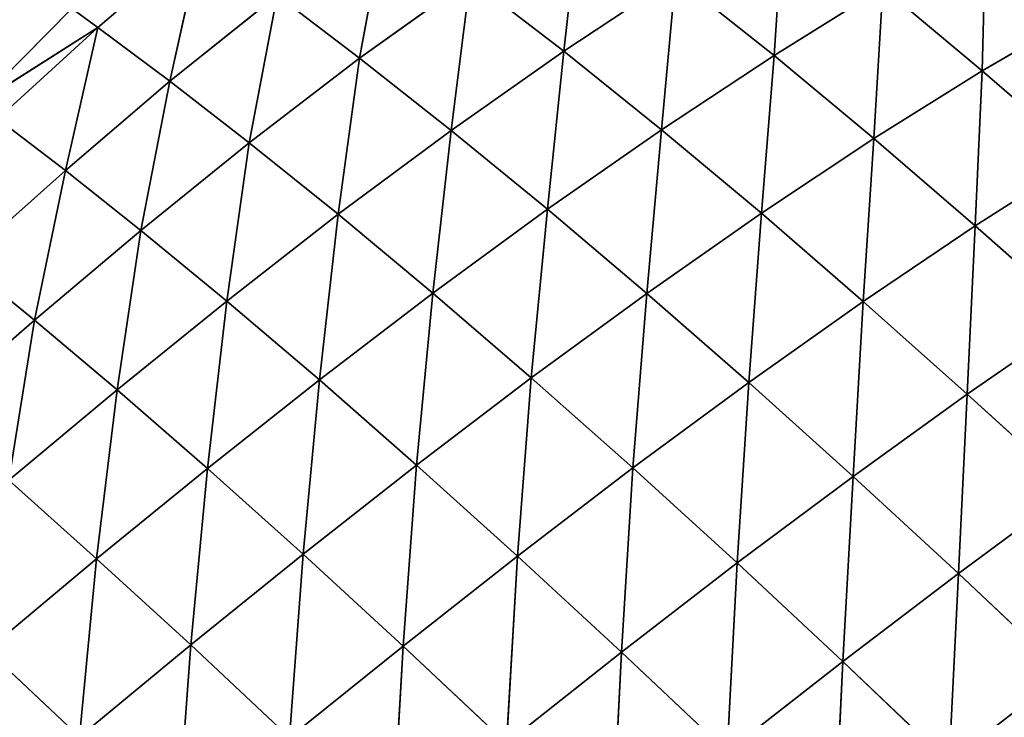
# Model space of a CAD drawing. Extents: x -4110 to 994, y -1276 to 1039.
# Drawn here: x -1863 to -1780, y 131 to 190 of the extents above; entities that cross this region are included whole.
import ezdxf

# ---------------------------------------------------------------- set-up
doc = ezdxf.new("R2010")
doc.units = 0
doc.layers.get('0').update_dxf_attribs({"color": 13, "linetype": 'CONTINUOUS'})

# ---------------------------------------------------------------- blocks, each defined once
blk = doc.blocks.new('SKUPINA_65')
at = {"color": 107}
for p, q in [((599.094, 1879.647, 44.856), (591.443, 1888.449, 46.576)), ((603.982, 1885.639, 27.937), (599.094, 1879.647, 44.856)), ((611.64, 1877.04, 26.824), (603.982, 1885.639, 27.937)), ((625.223, 1876.515, 3.87), (617.212, 1884.457, 3.87)), ((623.651, 1874.322, 10.198), (617.212, 1884.457, 3.87)), ((571.432, 1883.598, 83.825), (564.174, 1875.858, 100.11)), ((579.087, 1874.433, 80.907), (571.432, 1883.598, 83.825)), ((615.97, 1882.731, 10.08), (611.64, 1877.04, 26.824)), ((623.651, 1874.322, 10.198), (615.97, 1882.731, 10.08)), ((585.67, 1881.804, 64.162), (579.087, 1874.433, 80.907)), ((593.25, 1872.728, 61.543), (585.67, 1881.804, 64.162)), ((599.094, 1879.647, 44.856), (585.67, 1881.804, 64.162)), ((599.094, 1879.647, 44.856), (593.25, 1872.728, 61.543)), ((606.627, 1870.721, 42.658), (599.094, 1879.647, 44.856)), ((611.64, 1877.04, 26.824), (599.094, 1879.647, 44.856)), ((611.64, 1877.04, 26.824), (606.627, 1870.721, 42.658)), ((623.651, 1874.322, 10.198), (611.64, 1877.04, 26.824)), ((619.141, 1868.288, 25.214), (611.64, 1877.04, 26.824)), ((625.223, 1876.515, 3.87), (623.651, 1874.322, 10.198)), ((571.866, 1866.548, 96.434), (564.174, 1875.858, 100.11)), ((579.087, 1874.433, 80.907), (564.174, 1875.858, 100.11)), ((579.087, 1874.433, 80.907), (571.866, 1866.548, 96.434)), ((586.653, 1865.156, 77.386), (579.087, 1874.433, 80.907)), ((593.25, 1872.728, 61.543), (579.087, 1874.433, 80.907)), ((623.651, 1874.322, 10.198), (619.141, 1868.288, 25.214)), ((631.056, 1865.678, 9.642), (623.651, 1874.322, 10.198)), ((593.25, 1872.728, 61.543), (586.653, 1865.156, 77.386)), ((600.702, 1863.527, 58.309), (593.25, 1872.728, 61.543)), ((606.627, 1870.721, 42.658), (593.25, 1872.728, 61.543)), ((606.627, 1870.721, 42.658), (600.702, 1863.527, 58.309)), ((613.98, 1861.647, 39.795), (606.627, 1870.721, 42.658)), ((619.141, 1868.288, 25.214), (606.627, 1870.721, 42.658)), ((619.141, 1868.288, 25.214), (613.98, 1861.647, 39.795)), ((626.343, 1859.313, 22.708), (619.141, 1868.288, 25.214)), ((631.056, 1865.678, 9.642), (619.141, 1868.288, 25.214)), ((571.866, 1866.548, 96.434), (556.345, 1867.676, 115.003)), ((571.866, 1866.548, 96.434), (564.103, 1858.263, 110.636)), ((579.47, 1857.134, 92.048), (571.866, 1866.548, 96.434)), ((586.653, 1865.156, 77.386), (571.866, 1866.548, 96.434)), ((586.653, 1865.156, 77.386), (579.47, 1857.134, 92.048)), ((594.093, 1855.761, 73.136), (586.653, 1865.156, 77.386)), ((600.702, 1863.527, 58.309), (586.653, 1865.156, 77.386)), ((600.702, 1863.527, 58.309), (594.093, 1855.761, 73.136)), ((607.975, 1854.193, 54.301), (600.702, 1863.527, 58.309)), ((613.98, 1861.647, 39.795), (600.702, 1863.527, 58.309)), ((613.98, 1861.647, 39.795), (607.975, 1854.193, 54.301)), ((621.074, 1852.396, 36.006), (613.98, 1861.647, 39.795)), ((626.343, 1859.313, 22.708), (613.98, 1861.647, 39.795)), ((626.343, 1859.313, 22.708), (621.074, 1852.396, 36.006)), ((571.776, 1848.755, 105.464), (564.103, 1858.263, 110.636)), ((579.47, 1857.134, 92.048), (564.103, 1858.263, 110.636)), ((579.47, 1857.134, 92.048), (571.776, 1848.755, 105.464)), ((586.948, 1847.616, 86.837), (579.47, 1857.134, 92.048)), ((594.093, 1855.761, 73.136), (579.47, 1857.134, 92.048)), ((594.093, 1855.761, 73.136), (586.948, 1847.616, 86.837)), ((601.355, 1846.254, 68.021), (594.093, 1855.761, 73.136)), ((607.975, 1854.193, 54.301), (594.093, 1855.761, 73.136)), ((607.975, 1854.193, 54.301), (601.355, 1846.254, 68.021)), ((615.012, 1844.718, 49.341), (607.975, 1854.193, 54.301)), ((621.074, 1852.396, 36.006), (607.975, 1854.193, 54.301)), ((621.074, 1852.396, 36.006), (615.012, 1844.718, 49.341)), ((627.693, 1843.134, 31.122), (621.074, 1852.396, 36.006)), ((632.869, 1850.219, 18.716), (621.074, 1852.396, 36.006)), ((571.776, 1848.755, 105.464), (555.878, 1849.66, 123.478)), ((571.776, 1848.755, 105.464), (563.634, 1840.087, 117.616)), ((579.325, 1839.16, 99.378), (571.776, 1848.755, 105.464)), ((586.948, 1847.616, 86.837), (571.776, 1848.755, 105.464)), ((586.948, 1847.616, 86.837), (579.325, 1839.16, 99.378)), ((594.254, 1838.008, 80.675), (586.948, 1847.616, 86.837)), ((601.355, 1846.254, 68.021), (586.948, 1847.616, 86.837)), ((601.355, 1846.254, 68.021), (594.254, 1838.008, 80.675)), ((608.394, 1836.641, 61.895), (601.355, 1846.254, 68.021)), ((615.012, 1844.718, 49.341), (601.355, 1846.254, 68.021)), ((615.012, 1844.718, 49.341), (608.394, 1836.641, 61.895)), ((621.649, 1835.276, 43.379), (615.012, 1844.718, 49.341)), ((627.693, 1843.134, 31.122), (615.012, 1844.718, 49.341)), ((627.693, 1843.134, 31.122), (621.649, 1835.276, 43.379)), ((579.325, 1839.16, 99.378), (563.634, 1840.087, 117.616)), ((571.272, 1830.444, 110.762), (563.634, 1840.087, 117.616)), ((579.325, 1839.16, 99.378), (571.272, 1830.444, 110.762)), ((586.706, 1829.498, 92.261), (579.325, 1839.16, 99.378)), ((594.254, 1838.008, 80.675), (579.325, 1839.16, 99.378)), ((594.254, 1838.008, 80.675), (586.706, 1829.498, 92.261)), ((601.34, 1828.325, 73.428), (594.254, 1838.008, 80.675)), ((608.394, 1836.641, 61.895), (594.254, 1838.008, 80.675)), ((608.394, 1836.641, 61.895), (601.34, 1828.325, 73.428)), ((615.058, 1827.088, 54.737), (608.394, 1836.641, 61.895)), ((621.649, 1835.276, 43.379), (608.394, 1836.641, 61.895)), ((621.649, 1835.276, 43.379), (615.058, 1827.088, 54.737)), ((627.869, 1825.924, 36.461), (621.649, 1835.276, 43.379)), ((633.879, 1833.916, 25.301), (621.649, 1835.276, 43.379)), ((571.272, 1830.444, 110.762), (555.173, 1831.26, 128.417)), ((571.272, 1830.444, 110.762), (562.912, 1821.595, 120.9)), ((578.744, 1820.756, 102.804), (571.272, 1830.444, 110.762)), ((586.706, 1829.498, 92.261), (571.272, 1830.444, 110.762)), ((586.706, 1829.498, 92.261), (578.744, 1820.756, 102.804)), ((593.87, 1819.789, 83.984), (586.706, 1829.498, 92.261)), ((601.34, 1828.325, 73.428), (586.706, 1829.498, 92.261)), ((601.34, 1828.325, 73.428), (593.87, 1819.789, 83.984)), ((608.059, 1818.727, 65.078), (601.34, 1828.325, 73.428)), ((615.058, 1827.088, 54.737), (601.34, 1828.325, 73.428)), ((615.058, 1827.088, 54.737), (608.059, 1818.727, 65.078)), ((621.291, 1817.666, 46.526), (615.058, 1827.088, 54.737)), ((627.869, 1825.924, 36.461), (615.058, 1827.088, 54.737)), ((627.869, 1825.924, 36.461), (621.291, 1817.666, 46.526)), ((570.491, 1811.907, 112.22), (562.912, 1821.595, 120.9)), ((578.744, 1820.756, 102.804), (562.912, 1821.595, 120.9)), ((578.744, 1820.756, 102.804), (570.491, 1811.907, 112.22)), ((586.004, 1811.046, 93.617), (578.744, 1820.756, 102.804)), ((593.87, 1819.789, 83.984), (578.744, 1820.756, 102.804)), ((593.87, 1819.789, 83.984), (586.004, 1811.046, 93.617)), ((600.672, 1810.191, 74.53), (593.87, 1819.789, 83.984)), ((608.059, 1818.727, 65.078), (593.87, 1819.789, 83.984)), ((608.059, 1818.727, 65.078), (600.672, 1810.191, 74.53)), ((614.329, 1809.302, 55.569), (608.059, 1818.727, 65.078)), ((621.291, 1817.666, 46.526), (608.059, 1818.727, 65.078)), ((621.291, 1817.666, 46.526), (614.329, 1809.302, 55.569)), ((626.988, 1808.555, 37.371), (621.291, 1817.666, 46.526)), ((633.621, 1816.836, 28.825), (621.291, 1817.666, 46.526)), ((570.491, 1811.907, 112.22), (554.311, 1812.671, 129.803)), ((570.491, 1811.907, 112.22), (562.004, 1803, 120.52)), ((577.865, 1802.219, 102.253), (570.491, 1811.907, 112.22)), ((586.004, 1811.046, 93.617), (570.491, 1811.907, 112.22)), ((586.004, 1811.046, 93.617), (577.865, 1802.219, 102.253)), ((592.907, 1801.469, 83.191), (586.004, 1811.046, 93.617)), ((600.672, 1810.191, 74.53), (586.004, 1811.046, 93.617)), ((600.672, 1810.191, 74.53), (592.907, 1801.469, 83.191)), ((607.015, 1800.801, 63.842), (600.672, 1810.191, 74.53)), ((614.329, 1809.302, 55.569), (600.672, 1810.191, 74.53)), ((614.329, 1809.302, 55.569), (607.015, 1800.801, 63.842)), ((620.007, 1800.234, 44.94), (614.329, 1809.302, 55.569)), ((626.988, 1808.555, 37.371), (614.329, 1809.302, 55.569)), ((626.988, 1808.555, 37.371), (620.007, 1800.234, 44.94)), ((577.865, 1802.219, 102.253), (562.004, 1803, 120.52)), ((577.865, 1802.219, 102.253), (569.503, 1793.349, 109.903)), ((584.89, 1792.685, 90.998), (577.865, 1802.219, 102.253)), ((592.907, 1801.469, 83.191), (577.865, 1802.219, 102.253)), ((592.907, 1801.469, 83.191), (584.89, 1792.685, 90.998)), ((599.349, 1792.13, 71.478), (592.907, 1801.469, 83.191)), ((607.015, 1800.801, 63.842), (592.907, 1801.469, 83.191)), ((607.015, 1800.801, 63.842), (599.349, 1792.13, 71.478)), ((612.746, 1791.805, 51.963), (607.015, 1800.801, 63.842)), ((620.007, 1800.234, 44.94), (607.015, 1800.801, 63.842)), ((620.007, 1800.234, 44.94), (612.746, 1791.805, 51.963)), ((624.936, 1791.723, 33.188), (620.007, 1800.234, 44.94)), ((632.055, 1799.916, 27.352), (620.007, 1800.234, 44.94))]:
    blk.add_line(p, q, dxfattribs=at)
mesh = blk.add_polyface(dxfattribs=at)
corners = [(591.443, 1888.449, 46.576), (599.094, 1879.647, 44.856), (585.67, 1881.804, 64.162)]
mesh.append_faces([[corners[k] for k in face] for face in [(0, 1, 2)]], dxfattribs={"color": 107})
mesh = blk.add_polyface(dxfattribs=at)
corners = [(591.443, 1888.449, 46.576), (603.982, 1885.639, 27.937), (599.094, 1879.647, 44.856)]
mesh.append_faces([[corners[k] for k in face] for face in [(0, 1, 2)]], dxfattribs={"color": 107})
mesh = blk.add_polyface(dxfattribs=at)
corners = [(603.982, 1885.639, 27.937), (611.64, 1877.04, 26.824), (599.094, 1879.647, 44.856)]
mesh.append_faces([[corners[k] for k in face] for face in [(0, 1, 2)]], dxfattribs={"color": 107})
mesh = blk.add_polyface(dxfattribs=at)
corners = [(603.982, 1885.639, 27.937), (615.97, 1882.731, 10.08), (611.64, 1877.04, 26.824)]
mesh.append_faces([[corners[k] for k in face] for face in [(0, 1, 2)]], dxfattribs={"color": 107})
mesh = blk.add_polyface(dxfattribs=at)
corners = [(556.425, 1885.065, 103.179), (571.432, 1883.598, 83.825), (564.174, 1875.858, 100.11)]
mesh.append_faces([[corners[k] for k in face] for face in [(0, 1, 2)]], dxfattribs={"color": 107})
mesh = blk.add_polyface(dxfattribs=at)
corners = [(617.212, 1884.457, 3.87), (623.651, 1874.322, 10.198), (615.97, 1882.731, 10.08)]
mesh.append_faces([[corners[k] for k in face] for face in [(0, 1, 2)]], dxfattribs={"color": 107})
mesh = blk.add_polyface(dxfattribs=at)
corners = [(623.651, 1874.322, 10.198), (617.212, 1884.457, 3.87), (625.223, 1876.515, 3.87)]
mesh.append_faces([[corners[k] for k in face] for face in [(0, 1, 2)]], dxfattribs={"color": 107})
mesh = blk.add_polyface(dxfattribs=at)
corners = [(571.432, 1883.598, 83.825), (579.087, 1874.433, 80.907), (564.174, 1875.858, 100.11)]
mesh.append_faces([[corners[k] for k in face] for face in [(0, 1, 2)]], dxfattribs={"color": 107})
mesh = blk.add_polyface(dxfattribs=at)
corners = [(571.432, 1883.598, 83.825), (585.67, 1881.804, 64.162), (579.087, 1874.433, 80.907)]
mesh.append_faces([[corners[k] for k in face] for face in [(0, 1, 2)]], dxfattribs={"color": 107})
mesh = blk.add_polyface(dxfattribs=at)
corners = [(615.97, 1882.731, 10.08), (623.651, 1874.322, 10.198), (611.64, 1877.04, 26.824)]
mesh.append_faces([[corners[k] for k in face] for face in [(0, 1, 2)]], dxfattribs={"color": 107})
mesh = blk.add_polyface(dxfattribs=at)
corners = [(585.67, 1881.804, 64.162), (593.25, 1872.728, 61.543), (579.087, 1874.433, 80.907)]
mesh.append_faces([[corners[k] for k in face] for face in [(0, 1, 2)]], dxfattribs={"color": 107})
mesh = blk.add_polyface(dxfattribs=at)
corners = [(585.67, 1881.804, 64.162), (599.094, 1879.647, 44.856), (593.25, 1872.728, 61.543)]
mesh.append_faces([[corners[k] for k in face] for face in [(0, 1, 2)]], dxfattribs={"color": 107})
mesh = blk.add_polyface(dxfattribs=at)
corners = [(599.094, 1879.647, 44.856), (606.627, 1870.721, 42.658), (593.25, 1872.728, 61.543)]
mesh.append_faces([[corners[k] for k in face] for face in [(0, 1, 2)]], dxfattribs={"color": 107})
mesh = blk.add_polyface(dxfattribs=at)
corners = [(599.094, 1879.647, 44.856), (611.64, 1877.04, 26.824), (606.627, 1870.721, 42.658)]
mesh.append_faces([[corners[k] for k in face] for face in [(0, 1, 2)]], dxfattribs={"color": 107})
mesh = blk.add_polyface(dxfattribs=at)
corners = [(611.64, 1877.04, 26.824), (619.141, 1868.288, 25.214), (606.627, 1870.721, 42.658)]
mesh.append_faces([[corners[k] for k in face] for face in [(0, 1, 2)]], dxfattribs={"color": 107})
mesh = blk.add_polyface(dxfattribs=at)
corners = [(611.64, 1877.04, 26.824), (623.651, 1874.322, 10.198), (619.141, 1868.288, 25.214)]
mesh.append_faces([[corners[k] for k in face] for face in [(0, 1, 2)]], dxfattribs={"color": 107})
mesh = blk.add_polyface(dxfattribs=at)
corners = [(625.223, 1876.515, 3.87), (631.056, 1865.678, 9.642), (623.651, 1874.322, 10.198)]
mesh.append_faces([[corners[k] for k in face] for face in [(0, 1, 2)]], dxfattribs={"color": 107})
mesh = blk.add_polyface(dxfattribs=at)
corners = [(564.174, 1875.858, 100.11), (571.866, 1866.548, 96.434), (556.345, 1867.676, 115.003)]
mesh.append_faces([[corners[k] for k in face] for face in [(0, 1, 2)]], dxfattribs={"color": 107})
mesh = blk.add_polyface(dxfattribs=at)
corners = [(564.174, 1875.858, 100.11), (579.087, 1874.433, 80.907), (571.866, 1866.548, 96.434)]
mesh.append_faces([[corners[k] for k in face] for face in [(0, 1, 2)]], dxfattribs={"color": 107})
mesh = blk.add_polyface(dxfattribs=at)
corners = [(579.087, 1874.433, 80.907), (586.653, 1865.156, 77.386), (571.866, 1866.548, 96.434)]
mesh.append_faces([[corners[k] for k in face] for face in [(0, 1, 2)]], dxfattribs={"color": 107})
mesh = blk.add_polyface(dxfattribs=at)
corners = [(579.087, 1874.433, 80.907), (593.25, 1872.728, 61.543), (586.653, 1865.156, 77.386)]
mesh.append_faces([[corners[k] for k in face] for face in [(0, 1, 2)]], dxfattribs={"color": 107})
mesh = blk.add_polyface(dxfattribs=at)
corners = [(623.651, 1874.322, 10.198), (631.056, 1865.678, 9.642), (619.141, 1868.288, 25.214)]
mesh.append_faces([[corners[k] for k in face] for face in [(0, 1, 2)]], dxfattribs={"color": 107})
mesh = blk.add_polyface(dxfattribs=at)
corners = [(593.25, 1872.728, 61.543), (600.702, 1863.527, 58.309), (586.653, 1865.156, 77.386)]
mesh.append_faces([[corners[k] for k in face] for face in [(0, 1, 2)]], dxfattribs={"color": 107})
mesh = blk.add_polyface(dxfattribs=at)
corners = [(593.25, 1872.728, 61.543), (606.627, 1870.721, 42.658), (600.702, 1863.527, 58.309)]
mesh.append_faces([[corners[k] for k in face] for face in [(0, 1, 2)]], dxfattribs={"color": 107})
mesh = blk.add_polyface(dxfattribs=at)
corners = [(606.627, 1870.721, 42.658), (613.98, 1861.647, 39.795), (600.702, 1863.527, 58.309)]
mesh.append_faces([[corners[k] for k in face] for face in [(0, 1, 2)]], dxfattribs={"color": 107})
mesh = blk.add_polyface(dxfattribs=at)
corners = [(606.627, 1870.721, 42.658), (619.141, 1868.288, 25.214), (613.98, 1861.647, 39.795)]
mesh.append_faces([[corners[k] for k in face] for face in [(0, 1, 2)]], dxfattribs={"color": 107})
mesh = blk.add_polyface(dxfattribs=at)
corners = [(619.141, 1868.288, 25.214), (626.343, 1859.313, 22.708), (613.98, 1861.647, 39.795)]
mesh.append_faces([[corners[k] for k in face] for face in [(0, 1, 2)]], dxfattribs={"color": 107})
mesh = blk.add_polyface(dxfattribs=at)
corners = [(619.141, 1868.288, 25.214), (631.056, 1865.678, 9.642), (626.343, 1859.313, 22.708)]
mesh.append_faces([[corners[k] for k in face] for face in [(0, 1, 2)]], dxfattribs={"color": 107})
mesh = blk.add_polyface(dxfattribs=at)
corners = [(556.345, 1867.676, 115.003), (571.866, 1866.548, 96.434), (564.103, 1858.263, 110.636)]
mesh.append_faces([[corners[k] for k in face] for face in [(0, 1, 2)]], dxfattribs={"color": 107})
mesh = blk.add_polyface(dxfattribs=at)
corners = [(571.866, 1866.548, 96.434), (579.47, 1857.134, 92.048), (564.103, 1858.263, 110.636)]
mesh.append_faces([[corners[k] for k in face] for face in [(0, 1, 2)]], dxfattribs={"color": 107})
mesh = blk.add_polyface(dxfattribs=at)
corners = [(571.866, 1866.548, 96.434), (586.653, 1865.156, 77.386), (579.47, 1857.134, 92.048)]
mesh.append_faces([[corners[k] for k in face] for face in [(0, 1, 2)]], dxfattribs={"color": 107})
mesh = blk.add_polyface(dxfattribs=at)
corners = [(586.653, 1865.156, 77.386), (594.093, 1855.761, 73.136), (579.47, 1857.134, 92.048)]
mesh.append_faces([[corners[k] for k in face] for face in [(0, 1, 2)]], dxfattribs={"color": 107})
mesh = blk.add_polyface(dxfattribs=at)
corners = [(586.653, 1865.156, 77.386), (600.702, 1863.527, 58.309), (594.093, 1855.761, 73.136)]
mesh.append_faces([[corners[k] for k in face] for face in [(0, 1, 2)]], dxfattribs={"color": 107})
mesh = blk.add_polyface(dxfattribs=at)
corners = [(600.702, 1863.527, 58.309), (607.975, 1854.193, 54.301), (594.093, 1855.761, 73.136)]
mesh.append_faces([[corners[k] for k in face] for face in [(0, 1, 2)]], dxfattribs={"color": 107})
mesh = blk.add_polyface(dxfattribs=at)
corners = [(600.702, 1863.527, 58.309), (613.98, 1861.647, 39.795), (607.975, 1854.193, 54.301)]
mesh.append_faces([[corners[k] for k in face] for face in [(0, 1, 2)]], dxfattribs={"color": 107})
mesh = blk.add_polyface(dxfattribs=at)
corners = [(613.98, 1861.647, 39.795), (621.074, 1852.396, 36.006), (607.975, 1854.193, 54.301)]
mesh.append_faces([[corners[k] for k in face] for face in [(0, 1, 2)]], dxfattribs={"color": 107})
mesh = blk.add_polyface(dxfattribs=at)
corners = [(613.98, 1861.647, 39.795), (626.343, 1859.313, 22.708), (621.074, 1852.396, 36.006)]
mesh.append_faces([[corners[k] for k in face] for face in [(0, 1, 2)]], dxfattribs={"color": 107})
mesh = blk.add_polyface(dxfattribs=at)
corners = [(626.343, 1859.313, 22.708), (632.869, 1850.219, 18.716), (621.074, 1852.396, 36.006)]
mesh.append_faces([[corners[k] for k in face] for face in [(0, 1, 2)]], dxfattribs={"color": 107})
mesh = blk.add_polyface(dxfattribs=at)
corners = [(564.103, 1858.263, 110.636), (571.776, 1848.755, 105.464), (555.878, 1849.66, 123.478)]
mesh.append_faces([[corners[k] for k in face] for face in [(0, 1, 2)]], dxfattribs={"color": 107})
mesh = blk.add_polyface(dxfattribs=at)
corners = [(564.103, 1858.263, 110.636), (579.47, 1857.134, 92.048), (571.776, 1848.755, 105.464)]
mesh.append_faces([[corners[k] for k in face] for face in [(0, 1, 2)]], dxfattribs={"color": 107})
mesh = blk.add_polyface(dxfattribs=at)
corners = [(579.47, 1857.134, 92.048), (586.948, 1847.616, 86.837), (571.776, 1848.755, 105.464)]
mesh.append_faces([[corners[k] for k in face] for face in [(0, 1, 2)]], dxfattribs={"color": 107})
mesh = blk.add_polyface(dxfattribs=at)
corners = [(579.47, 1857.134, 92.048), (594.093, 1855.761, 73.136), (586.948, 1847.616, 86.837)]
mesh.append_faces([[corners[k] for k in face] for face in [(0, 1, 2)]], dxfattribs={"color": 107})
mesh = blk.add_polyface(dxfattribs=at)
corners = [(594.093, 1855.761, 73.136), (601.355, 1846.254, 68.021), (586.948, 1847.616, 86.837)]
mesh.append_faces([[corners[k] for k in face] for face in [(0, 1, 2)]], dxfattribs={"color": 107})
mesh = blk.add_polyface(dxfattribs=at)
corners = [(594.093, 1855.761, 73.136), (607.975, 1854.193, 54.301), (601.355, 1846.254, 68.021)]
mesh.append_faces([[corners[k] for k in face] for face in [(0, 1, 2)]], dxfattribs={"color": 107})
mesh = blk.add_polyface(dxfattribs=at)
corners = [(607.975, 1854.193, 54.301), (615.012, 1844.718, 49.341), (601.355, 1846.254, 68.021)]
mesh.append_faces([[corners[k] for k in face] for face in [(0, 1, 2)]], dxfattribs={"color": 107})
mesh = blk.add_polyface(dxfattribs=at)
corners = [(607.975, 1854.193, 54.301), (621.074, 1852.396, 36.006), (615.012, 1844.718, 49.341)]
mesh.append_faces([[corners[k] for k in face] for face in [(0, 1, 2)]], dxfattribs={"color": 107})
mesh = blk.add_polyface(dxfattribs=at)
corners = [(621.074, 1852.396, 36.006), (627.693, 1843.134, 31.122), (615.012, 1844.718, 49.341)]
mesh.append_faces([[corners[k] for k in face] for face in [(0, 1, 2)]], dxfattribs={"color": 107})
mesh = blk.add_polyface(dxfattribs=at)
corners = [(621.074, 1852.396, 36.006), (632.869, 1850.219, 18.716), (627.693, 1843.134, 31.122)]
mesh.append_faces([[corners[k] for k in face] for face in [(0, 1, 2)]], dxfattribs={"color": 107})
mesh = blk.add_polyface(dxfattribs=at)
corners = [(555.878, 1849.66, 123.478), (571.776, 1848.755, 105.464), (563.634, 1840.087, 117.616)]
mesh.append_faces([[corners[k] for k in face] for face in [(0, 1, 2)]], dxfattribs={"color": 107})
mesh = blk.add_polyface(dxfattribs=at)
corners = [(571.776, 1848.755, 105.464), (579.325, 1839.16, 99.378), (563.634, 1840.087, 117.616)]
mesh.append_faces([[corners[k] for k in face] for face in [(0, 1, 2)]], dxfattribs={"color": 107})
mesh = blk.add_polyface(dxfattribs=at)
corners = [(571.776, 1848.755, 105.464), (586.948, 1847.616, 86.837), (579.325, 1839.16, 99.378)]
mesh.append_faces([[corners[k] for k in face] for face in [(0, 1, 2)]], dxfattribs={"color": 107})
mesh = blk.add_polyface(dxfattribs=at)
corners = [(586.948, 1847.616, 86.837), (594.254, 1838.008, 80.675), (579.325, 1839.16, 99.378)]
mesh.append_faces([[corners[k] for k in face] for face in [(0, 1, 2)]], dxfattribs={"color": 107})
mesh = blk.add_polyface(dxfattribs=at)
corners = [(586.948, 1847.616, 86.837), (601.355, 1846.254, 68.021), (594.254, 1838.008, 80.675)]
mesh.append_faces([[corners[k] for k in face] for face in [(0, 1, 2)]], dxfattribs={"color": 107})
mesh = blk.add_polyface(dxfattribs=at)
corners = [(601.355, 1846.254, 68.021), (608.394, 1836.641, 61.895), (594.254, 1838.008, 80.675)]
mesh.append_faces([[corners[k] for k in face] for face in [(0, 1, 2)]], dxfattribs={"color": 107})
mesh = blk.add_polyface(dxfattribs=at)
corners = [(601.355, 1846.254, 68.021), (615.012, 1844.718, 49.341), (608.394, 1836.641, 61.895)]
mesh.append_faces([[corners[k] for k in face] for face in [(0, 1, 2)]], dxfattribs={"color": 107})
mesh = blk.add_polyface(dxfattribs=at)
corners = [(615.012, 1844.718, 49.341), (621.649, 1835.276, 43.379), (608.394, 1836.641, 61.895)]
mesh.append_faces([[corners[k] for k in face] for face in [(0, 1, 2)]], dxfattribs={"color": 107})
mesh = blk.add_polyface(dxfattribs=at)
corners = [(615.012, 1844.718, 49.341), (627.693, 1843.134, 31.122), (621.649, 1835.276, 43.379)]
mesh.append_faces([[corners[k] for k in face] for face in [(0, 1, 2)]], dxfattribs={"color": 107})
mesh = blk.add_polyface(dxfattribs=at)
corners = [(627.693, 1843.134, 31.122), (633.879, 1833.916, 25.301), (621.649, 1835.276, 43.379)]
mesh.append_faces([[corners[k] for k in face] for face in [(0, 1, 2)]], dxfattribs={"color": 107})
mesh = blk.add_polyface(dxfattribs=at)
corners = [(563.634, 1840.087, 117.616), (571.272, 1830.444, 110.762), (555.173, 1831.26, 128.417)]
mesh.append_faces([[corners[k] for k in face] for face in [(0, 1, 2)]], dxfattribs={"color": 107})
mesh = blk.add_polyface(dxfattribs=at)
corners = [(563.634, 1840.087, 117.616), (579.325, 1839.16, 99.378), (571.272, 1830.444, 110.762)]
mesh.append_faces([[corners[k] for k in face] for face in [(0, 1, 2)]], dxfattribs={"color": 107})
mesh = blk.add_polyface(dxfattribs=at)
corners = [(579.325, 1839.16, 99.378), (586.706, 1829.498, 92.261), (571.272, 1830.444, 110.762)]
mesh.append_faces([[corners[k] for k in face] for face in [(0, 1, 2)]], dxfattribs={"color": 107})
mesh = blk.add_polyface(dxfattribs=at)
corners = [(579.325, 1839.16, 99.378), (594.254, 1838.008, 80.675), (586.706, 1829.498, 92.261)]
mesh.append_faces([[corners[k] for k in face] for face in [(0, 1, 2)]], dxfattribs={"color": 107})
mesh = blk.add_polyface(dxfattribs=at)
corners = [(594.254, 1838.008, 80.675), (601.34, 1828.325, 73.428), (586.706, 1829.498, 92.261)]
mesh.append_faces([[corners[k] for k in face] for face in [(0, 1, 2)]], dxfattribs={"color": 107})
mesh = blk.add_polyface(dxfattribs=at)
corners = [(594.254, 1838.008, 80.675), (608.394, 1836.641, 61.895), (601.34, 1828.325, 73.428)]
mesh.append_faces([[corners[k] for k in face] for face in [(0, 1, 2)]], dxfattribs={"color": 107})
mesh = blk.add_polyface(dxfattribs=at)
corners = [(608.394, 1836.641, 61.895), (615.058, 1827.088, 54.737), (601.34, 1828.325, 73.428)]
mesh.append_faces([[corners[k] for k in face] for face in [(0, 1, 2)]], dxfattribs={"color": 107})
mesh = blk.add_polyface(dxfattribs=at)
corners = [(608.394, 1836.641, 61.895), (621.649, 1835.276, 43.379), (615.058, 1827.088, 54.737)]
mesh.append_faces([[corners[k] for k in face] for face in [(0, 1, 2)]], dxfattribs={"color": 107})
mesh = blk.add_polyface(dxfattribs=at)
corners = [(621.649, 1835.276, 43.379), (627.869, 1825.924, 36.461), (615.058, 1827.088, 54.737)]
mesh.append_faces([[corners[k] for k in face] for face in [(0, 1, 2)]], dxfattribs={"color": 107})
mesh = blk.add_polyface(dxfattribs=at)
corners = [(621.649, 1835.276, 43.379), (633.879, 1833.916, 25.301), (627.869, 1825.924, 36.461)]
mesh.append_faces([[corners[k] for k in face] for face in [(0, 1, 2)]], dxfattribs={"color": 107})
mesh = blk.add_polyface(dxfattribs=at)
corners = [(555.173, 1831.26, 128.417), (571.272, 1830.444, 110.762), (562.912, 1821.595, 120.9)]
mesh.append_faces([[corners[k] for k in face] for face in [(0, 1, 2)]], dxfattribs={"color": 107})
mesh = blk.add_polyface(dxfattribs=at)
corners = [(571.272, 1830.444, 110.762), (578.744, 1820.756, 102.804), (562.912, 1821.595, 120.9)]
mesh.append_faces([[corners[k] for k in face] for face in [(0, 1, 2)]], dxfattribs={"color": 107})
mesh = blk.add_polyface(dxfattribs=at)
corners = [(571.272, 1830.444, 110.762), (586.706, 1829.498, 92.261), (578.744, 1820.756, 102.804)]
mesh.append_faces([[corners[k] for k in face] for face in [(0, 1, 2)]], dxfattribs={"color": 107})
mesh = blk.add_polyface(dxfattribs=at)
corners = [(586.706, 1829.498, 92.261), (593.87, 1819.789, 83.984), (578.744, 1820.756, 102.804)]
mesh.append_faces([[corners[k] for k in face] for face in [(0, 1, 2)]], dxfattribs={"color": 107})
mesh = blk.add_polyface(dxfattribs=at)
corners = [(586.706, 1829.498, 92.261), (601.34, 1828.325, 73.428), (593.87, 1819.789, 83.984)]
mesh.append_faces([[corners[k] for k in face] for face in [(0, 1, 2)]], dxfattribs={"color": 107})
mesh = blk.add_polyface(dxfattribs=at)
corners = [(601.34, 1828.325, 73.428), (608.059, 1818.727, 65.078), (593.87, 1819.789, 83.984)]
mesh.append_faces([[corners[k] for k in face] for face in [(0, 1, 2)]], dxfattribs={"color": 107})
mesh = blk.add_polyface(dxfattribs=at)
corners = [(601.34, 1828.325, 73.428), (615.058, 1827.088, 54.737), (608.059, 1818.727, 65.078)]
mesh.append_faces([[corners[k] for k in face] for face in [(0, 1, 2)]], dxfattribs={"color": 107})
mesh = blk.add_polyface(dxfattribs=at)
corners = [(615.058, 1827.088, 54.737), (621.291, 1817.666, 46.526), (608.059, 1818.727, 65.078)]
mesh.append_faces([[corners[k] for k in face] for face in [(0, 1, 2)]], dxfattribs={"color": 107})
mesh = blk.add_polyface(dxfattribs=at)
corners = [(615.058, 1827.088, 54.737), (627.869, 1825.924, 36.461), (621.291, 1817.666, 46.526)]
mesh.append_faces([[corners[k] for k in face] for face in [(0, 1, 2)]], dxfattribs={"color": 107})
mesh = blk.add_polyface(dxfattribs=at)
corners = [(627.869, 1825.924, 36.461), (633.621, 1816.836, 28.825), (621.291, 1817.666, 46.526)]
mesh.append_faces([[corners[k] for k in face] for face in [(0, 1, 2)]], dxfattribs={"color": 107})
mesh = blk.add_polyface(dxfattribs=at)
corners = [(562.912, 1821.595, 120.9), (570.491, 1811.907, 112.22), (554.311, 1812.671, 129.803)]
mesh.append_faces([[corners[k] for k in face] for face in [(0, 1, 2)]], dxfattribs={"color": 107})
mesh = blk.add_polyface(dxfattribs=at)
corners = [(562.912, 1821.595, 120.9), (578.744, 1820.756, 102.804), (570.491, 1811.907, 112.22)]
mesh.append_faces([[corners[k] for k in face] for face in [(0, 1, 2)]], dxfattribs={"color": 107})
mesh = blk.add_polyface(dxfattribs=at)
corners = [(578.744, 1820.756, 102.804), (586.004, 1811.046, 93.617), (570.491, 1811.907, 112.22)]
mesh.append_faces([[corners[k] for k in face] for face in [(0, 1, 2)]], dxfattribs={"color": 107})
mesh = blk.add_polyface(dxfattribs=at)
corners = [(578.744, 1820.756, 102.804), (593.87, 1819.789, 83.984), (586.004, 1811.046, 93.617)]
mesh.append_faces([[corners[k] for k in face] for face in [(0, 1, 2)]], dxfattribs={"color": 107})
mesh = blk.add_polyface(dxfattribs=at)
corners = [(593.87, 1819.789, 83.984), (600.672, 1810.191, 74.53), (586.004, 1811.046, 93.617)]
mesh.append_faces([[corners[k] for k in face] for face in [(0, 1, 2)]], dxfattribs={"color": 107})
mesh = blk.add_polyface(dxfattribs=at)
corners = [(593.87, 1819.789, 83.984), (608.059, 1818.727, 65.078), (600.672, 1810.191, 74.53)]
mesh.append_faces([[corners[k] for k in face] for face in [(0, 1, 2)]], dxfattribs={"color": 107})
mesh = blk.add_polyface(dxfattribs=at)
corners = [(608.059, 1818.727, 65.078), (614.329, 1809.302, 55.569), (600.672, 1810.191, 74.53)]
mesh.append_faces([[corners[k] for k in face] for face in [(0, 1, 2)]], dxfattribs={"color": 107})
mesh = blk.add_polyface(dxfattribs=at)
corners = [(608.059, 1818.727, 65.078), (621.291, 1817.666, 46.526), (614.329, 1809.302, 55.569)]
mesh.append_faces([[corners[k] for k in face] for face in [(0, 1, 2)]], dxfattribs={"color": 107})
mesh = blk.add_polyface(dxfattribs=at)
corners = [(621.291, 1817.666, 46.526), (626.988, 1808.555, 37.371), (614.329, 1809.302, 55.569)]
mesh.append_faces([[corners[k] for k in face] for face in [(0, 1, 2)]], dxfattribs={"color": 107})
mesh = blk.add_polyface(dxfattribs=at)
corners = [(621.291, 1817.666, 46.526), (633.621, 1816.836, 28.825), (626.988, 1808.555, 37.371)]
mesh.append_faces([[corners[k] for k in face] for face in [(0, 1, 2)]], dxfattribs={"color": 107})
mesh = blk.add_polyface(dxfattribs=at)
corners = [(554.311, 1812.671, 129.803), (570.491, 1811.907, 112.22), (562.004, 1803, 120.52)]
mesh.append_faces([[corners[k] for k in face] for face in [(0, 1, 2)]], dxfattribs={"color": 107})
mesh = blk.add_polyface(dxfattribs=at)
corners = [(570.491, 1811.907, 112.22), (577.865, 1802.219, 102.253), (562.004, 1803, 120.52)]
mesh.append_faces([[corners[k] for k in face] for face in [(0, 1, 2)]], dxfattribs={"color": 107})
mesh = blk.add_polyface(dxfattribs=at)
corners = [(570.491, 1811.907, 112.22), (586.004, 1811.046, 93.617), (577.865, 1802.219, 102.253)]
mesh.append_faces([[corners[k] for k in face] for face in [(0, 1, 2)]], dxfattribs={"color": 107})
mesh = blk.add_polyface(dxfattribs=at)
corners = [(586.004, 1811.046, 93.617), (592.907, 1801.469, 83.191), (577.865, 1802.219, 102.253)]
mesh.append_faces([[corners[k] for k in face] for face in [(0, 1, 2)]], dxfattribs={"color": 107})
mesh = blk.add_polyface(dxfattribs=at)
corners = [(586.004, 1811.046, 93.617), (600.672, 1810.191, 74.53), (592.907, 1801.469, 83.191)]
mesh.append_faces([[corners[k] for k in face] for face in [(0, 1, 2)]], dxfattribs={"color": 107})
mesh = blk.add_polyface(dxfattribs=at)
corners = [(600.672, 1810.191, 74.53), (607.015, 1800.801, 63.842), (592.907, 1801.469, 83.191)]
mesh.append_faces([[corners[k] for k in face] for face in [(0, 1, 2)]], dxfattribs={"color": 107})
mesh = blk.add_polyface(dxfattribs=at)
corners = [(600.672, 1810.191, 74.53), (614.329, 1809.302, 55.569), (607.015, 1800.801, 63.842)]
mesh.append_faces([[corners[k] for k in face] for face in [(0, 1, 2)]], dxfattribs={"color": 107})
mesh = blk.add_polyface(dxfattribs=at)
corners = [(614.329, 1809.302, 55.569), (620.007, 1800.234, 44.94), (607.015, 1800.801, 63.842)]
mesh.append_faces([[corners[k] for k in face] for face in [(0, 1, 2)]], dxfattribs={"color": 107})
mesh = blk.add_polyface(dxfattribs=at)
corners = [(614.329, 1809.302, 55.569), (626.988, 1808.555, 37.371), (620.007, 1800.234, 44.94)]
mesh.append_faces([[corners[k] for k in face] for face in [(0, 1, 2)]], dxfattribs={"color": 107})
mesh = blk.add_polyface(dxfattribs=at)
corners = [(626.988, 1808.555, 37.371), (632.055, 1799.916, 27.352), (620.007, 1800.234, 44.94)]
mesh.append_faces([[corners[k] for k in face] for face in [(0, 1, 2)]], dxfattribs={"color": 107})
mesh = blk.add_polyface(dxfattribs=at)
corners = [(562.004, 1803, 120.52), (569.503, 1793.349, 109.903), (553.327, 1794.07, 127.722)]
mesh.append_faces([[corners[k] for k in face] for face in [(0, 1, 2)]], dxfattribs={"color": 107})
mesh = blk.add_polyface(dxfattribs=at)
corners = [(562.004, 1803, 120.52), (577.865, 1802.219, 102.253), (569.503, 1793.349, 109.903)]
mesh.append_faces([[corners[k] for k in face] for face in [(0, 1, 2)]], dxfattribs={"color": 107})
mesh = blk.add_polyface(dxfattribs=at)
corners = [(577.865, 1802.219, 102.253), (584.89, 1792.685, 90.998), (569.503, 1793.349, 109.903)]
mesh.append_faces([[corners[k] for k in face] for face in [(0, 1, 2)]], dxfattribs={"color": 107})
mesh = blk.add_polyface(dxfattribs=at)
corners = [(577.865, 1802.219, 102.253), (592.907, 1801.469, 83.191), (584.89, 1792.685, 90.998)]
mesh.append_faces([[corners[k] for k in face] for face in [(0, 1, 2)]], dxfattribs={"color": 107})
mesh = blk.add_polyface(dxfattribs=at)
corners = [(592.907, 1801.469, 83.191), (599.349, 1792.13, 71.478), (584.89, 1792.685, 90.998)]
mesh.append_faces([[corners[k] for k in face] for face in [(0, 1, 2)]], dxfattribs={"color": 107})
mesh = blk.add_polyface(dxfattribs=at)
corners = [(592.907, 1801.469, 83.191), (607.015, 1800.801, 63.842), (599.349, 1792.13, 71.478)]
mesh.append_faces([[corners[k] for k in face] for face in [(0, 1, 2)]], dxfattribs={"color": 107})
mesh = blk.add_polyface(dxfattribs=at)
corners = [(607.015, 1800.801, 63.842), (612.746, 1791.805, 51.963), (599.349, 1792.13, 71.478)]
mesh.append_faces([[corners[k] for k in face] for face in [(0, 1, 2)]], dxfattribs={"color": 107})
mesh = blk.add_polyface(dxfattribs=at)
corners = [(607.015, 1800.801, 63.842), (620.007, 1800.234, 44.94), (612.746, 1791.805, 51.963)]
mesh.append_faces([[corners[k] for k in face] for face in [(0, 1, 2)]], dxfattribs={"color": 107})
mesh = blk.add_polyface(dxfattribs=at)
corners = [(620.007, 1800.234, 44.94), (624.936, 1791.723, 33.188), (612.746, 1791.805, 51.963)]
mesh.append_faces([[corners[k] for k in face] for face in [(0, 1, 2)]], dxfattribs={"color": 107})
mesh = blk.add_polyface(dxfattribs=at)
corners = [(620.007, 1800.234, 44.94), (632.055, 1799.916, 27.352), (624.936, 1791.723, 33.188)]
mesh.append_faces([[corners[k] for k in face] for face in [(0, 1, 2)]], dxfattribs={"color": 107})

msp = doc.modelspace()

# ---------------------------------------------------------------- block references
at = {"rotation": 89.99999999999999}
msp.add_blockref('SKUPINA_65', (17.91, -434.593, -15.599), dxfattribs=at)

doc.saveas('drawing.dxf')
